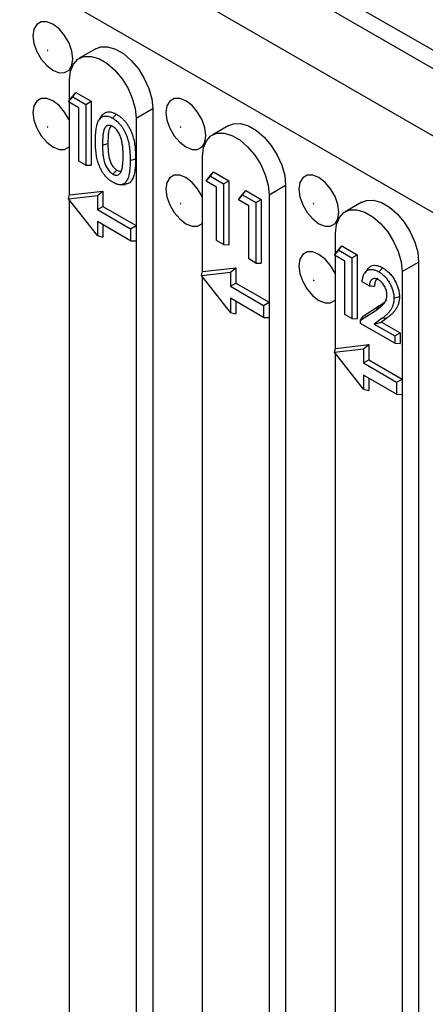
# Model space of a CAD drawing. Units: inches. Extents: x 0.5 to 8.5, y 0.5 to 10.5.
# Drawn here: x 7.4 to 7.5, y 9.2 to 9.4 of the extents above; entities that cross this region are included whole.
import ezdxf

# ---------------------------------------------------------------- set-up
doc = ezdxf.new("R2010")
doc.units = ezdxf.units.IN
doc.header["$MEASUREMENT"] = 0

msp = doc.modelspace()

# ---------------------------------------------------------------- linework, layer by layer
at = {"color": 7, "linetype": 'Continuous', "lineweight": 25}
for p, q in [((7.43796, 9.49783), (7.66353, 9.36762)), ((7.66353, 9.36272), (7.43584, 9.49416)), ((7.66353, 9.34475), (7.43584, 9.4762)), ((7.66017, 9.32628), (7.40384, 9.47426)), ((7.45063, 9.43916), (7.44621, 9.43661)), ((7.44362, 9.42543), (7.44362, 9.43088)), ((7.44337, 9.42503), (7.44445, 9.42635)), ((7.44373, 9.4256), (7.4453, 9.42753)), ((7.44445, 9.42635), (7.4453, 9.42753)), ((7.44445, 9.42635), (7.44795, 9.42433)), ((7.4453, 9.42753), (7.44939, 9.42517)), ((7.44337, 9.42503), (7.44373, 9.4256)), ((7.44607, 9.42347), (7.44337, 9.42503)), ((7.44362, 9.40026), (7.44362, 9.42489)), ((7.44607, 9.40929), (7.44607, 9.42347)), ((7.44795, 9.42433), (7.44939, 9.42517)), ((7.44795, 9.42433), (7.44795, 9.40821)), ((7.44939, 9.42517), (7.44939, 9.40816)), ((7.46129, 9.42068), (7.46571, 9.42323)), ((7.46571, 9.42323), (7.46571, 8.45869)), ((7.45217, 9.42128), (7.45145, 9.42026)), ((7.45164, 9.42052), (7.45238, 9.42157)), ((7.45218, 9.42128), (7.45238, 9.42157)), ((7.45507, 9.42065), (7.45613, 9.42171)), ((7.46129, 9.42068), (7.46129, 9.3921)), ((7.48598, 9.41875), (7.48156, 9.4162)), ((7.45236, 9.41352), (7.45381, 9.41391)), ((7.47897, 9.37985), (7.47897, 9.41047)), ((7.44795, 9.40821), (7.44607, 9.40929)), ((7.44795, 9.40821), (7.44939, 9.40816)), ((7.45973, 9.40946), (7.46118, 9.40985)), ((7.45513, 9.40579), (7.45619, 9.40685)), ((7.47997, 9.4039), (7.48105, 9.40522)), ((7.48032, 9.40448), (7.4819, 9.4064)), ((7.48105, 9.40522), (7.4819, 9.4064)), ((7.48105, 9.40522), (7.48454, 9.40321)), ((7.4819, 9.4064), (7.48598, 9.40404)), ((7.45731, 9.40297), (7.45857, 9.40308)), ((7.47997, 9.4039), (7.48032, 9.40448)), ((7.48267, 9.40234), (7.47997, 9.4039)), ((7.48267, 9.38817), (7.48267, 9.40234)), ((7.48454, 9.40321), (7.48598, 9.40404)), ((7.48454, 9.40321), (7.48454, 9.38709)), ((7.48598, 9.40404), (7.48598, 9.38703)), ((7.49665, 9.40027), (7.50107, 9.40282)), ((7.50107, 9.40282), (7.50107, 8.43828)), ((7.44331, 9.39922), (7.44362, 9.40026)), ((7.44331, 9.39922), (7.45101, 9.40011)), ((7.44362, 9.40026), (7.45246, 9.40128)), ((7.45101, 9.40011), (7.45246, 9.40128)), ((7.45101, 9.40011), (7.45101, 9.39637)), ((7.45246, 9.40128), (7.45246, 9.3972)), ((7.48854, 9.39895), (7.48962, 9.40027)), ((7.48854, 9.39895), (7.48889, 9.39953)), ((7.48889, 9.39953), (7.49047, 9.40145)), ((7.48962, 9.40027), (7.49047, 9.40145)), ((7.48962, 9.40027), (7.49311, 9.39826)), ((7.49047, 9.40145), (7.49456, 9.39909)), ((7.49665, 9.40027), (7.49665, 9.37169)), ((7.45101, 9.38943), (7.44331, 9.39922)), ((7.44362, 8.46634), (7.44362, 9.39882)), ((7.45101, 9.39637), (7.45246, 9.3972)), ((7.45246, 9.3972), (7.46129, 9.3921)), ((7.49124, 9.39739), (7.48854, 9.39895)), ((7.49124, 9.38322), (7.49124, 9.39739)), ((7.49311, 9.39826), (7.49456, 9.39909)), ((7.49311, 9.39826), (7.49311, 9.38214)), ((7.49456, 9.39909), (7.49456, 9.38208)), ((7.52134, 9.39834), (7.51692, 9.39579)), ((7.45101, 9.39637), (7.45985, 9.39126)), ((7.45985, 9.38807), (7.45101, 9.39317)), ((7.45101, 9.39317), (7.45101, 9.38943)), ((7.45246, 9.39234), (7.45246, 9.38904)), ((7.45985, 9.39126), (7.46129, 9.3921)), ((7.46129, 9.3921), (7.46129, 9.38802)), ((7.45101, 9.38943), (7.45246, 9.38904)), ((7.45985, 9.39126), (7.45985, 9.38807)), ((7.51433, 9.38461), (7.51433, 9.39006)), ((7.45985, 9.38807), (7.46129, 9.38802)), ((7.46129, 9.38802), (7.46129, 8.45614)), ((7.48454, 9.38709), (7.48267, 9.38817)), ((7.48454, 9.38709), (7.48598, 9.38703)), ((7.51444, 9.38478), (7.51602, 9.38671)), ((7.51517, 9.38553), (7.51602, 9.38671)), ((7.51602, 9.38671), (7.5201, 9.38435)), ((7.51408, 9.38421), (7.51517, 9.38553)), ((7.51408, 9.38421), (7.51444, 9.38478)), ((7.51678, 9.38265), (7.51408, 9.38421)), ((7.51433, 9.35944), (7.51433, 9.38407)), ((7.51517, 9.38553), (7.51866, 9.38351)), ((7.51866, 9.38351), (7.5201, 9.38435)), ((7.5201, 9.38435), (7.5201, 9.36734)), ((7.49311, 9.38214), (7.49124, 9.38322)), ((7.49311, 9.38214), (7.49456, 9.38208)), ((7.51678, 9.36847), (7.51678, 9.38265)), ((7.51866, 9.38351), (7.51866, 9.36739)), ((7.53201, 9.37986), (7.53642, 9.38241)), ((7.53642, 9.38241), (7.53642, 8.41787)), ((7.47866, 9.37881), (7.47897, 9.37985)), ((7.47866, 9.37881), (7.48636, 9.3797)), ((7.48636, 9.36902), (7.47866, 9.37881)), ((7.47897, 9.37985), (7.48781, 9.38087)), ((7.48636, 9.3797), (7.48781, 9.38087)), ((7.48636, 9.3797), (7.48636, 9.37596)), ((7.48781, 9.38087), (7.48781, 9.37679)), ((7.52282, 9.38051), (7.52209, 9.37948)), ((7.52584, 9.3798), (7.5269, 9.38086)), ((7.53201, 9.37986), (7.53201, 9.35128)), ((7.47897, 8.44593), (7.47897, 9.37841)), ((7.48636, 9.37596), (7.48781, 9.37679)), ((7.48636, 9.37596), (7.4952, 9.37085)), ((7.48781, 9.37679), (7.49665, 9.37169)), ((7.52329, 9.37606), (7.52142, 9.37714)), ((7.4952, 9.36766), (7.48636, 9.37276)), ((7.48636, 9.37276), (7.48636, 9.36902)), ((7.48781, 9.37193), (7.48781, 9.36863)), ((7.4952, 9.37085), (7.49665, 9.37169)), ((7.4952, 9.37085), (7.4952, 9.36766)), ((7.49665, 9.37169), (7.49665, 9.36761)), ((7.52169, 9.36797), (7.52605, 9.37081)), ((7.52527, 9.36973), (7.52605, 9.37081)), ((7.52987, 9.37281), (7.53132, 9.37321)), ((7.48636, 9.36902), (7.48781, 9.36863)), ((7.51866, 9.36739), (7.51678, 9.36847)), ((7.52101, 9.36696), (7.52527, 9.36973)), ((7.4952, 9.36766), (7.49665, 9.36761)), ((7.49665, 9.36761), (7.49665, 8.43573)), ((7.51866, 9.36739), (7.5201, 9.36734)), ((7.52101, 9.36696), (7.52169, 9.36797)), ((7.52101, 9.36603), (7.52101, 9.36696)), ((7.53006, 9.36081), (7.52101, 9.36603)), ((7.52674, 9.36744), (7.52464, 9.36588)), ((7.52464, 9.36588), (7.52655, 9.36645)), ((7.52464, 9.36588), (7.53006, 9.36275)), ((7.52809, 9.36759), (7.52655, 9.36645)), ((7.52655, 9.36645), (7.53151, 9.36359)), ((7.52674, 9.36744), (7.52809, 9.36759)), ((7.53006, 9.36275), (7.53151, 9.36359)), ((7.53151, 9.36359), (7.53151, 9.36075)), ((7.51433, 9.35944), (7.52317, 9.36046)), ((7.52172, 9.35929), (7.52317, 9.36046)), ((7.52317, 9.36046), (7.52317, 9.35638)), ((7.53006, 9.36275), (7.53006, 9.36081)), ((7.53006, 9.36081), (7.53151, 9.36075)), ((7.51402, 9.3584), (7.51433, 9.35944)), ((7.51402, 9.3584), (7.52172, 9.35929)), ((7.52172, 9.34861), (7.51402, 9.3584)), ((7.51433, 8.42552), (7.51433, 9.358)), ((7.52172, 9.35929), (7.52172, 9.35555)), ((7.52172, 9.35555), (7.52317, 9.35638)), ((7.52172, 9.35555), (7.53056, 9.35044)), ((7.52317, 9.35638), (7.53201, 9.35128)), ((7.53056, 9.34725), (7.52172, 9.35235)), ((7.52172, 9.35235), (7.52172, 9.34861)), ((7.52317, 9.35152), (7.52317, 9.34822)), ((7.53056, 9.35044), (7.53201, 9.35128)), ((7.53056, 9.35044), (7.53056, 9.34725)), ((7.53201, 9.35128), (7.53201, 9.3472)), ((7.52172, 9.34861), (7.52317, 9.34822)), ((7.53056, 9.34725), (7.53201, 9.3472)), ((7.53201, 9.3472), (7.53201, 8.41532))]:
    msp.add_line(p, q, dxfattribs=at)
at = {"color": 7, "linetype": 'Continuous', "lineweight": 25, "flags": 128}
for points in [[(7.43389, 9.44262), (7.43415, 9.44058), (7.43491, 9.43843), (7.43608, 9.4364), (7.43756, 9.43468), (7.4392, 9.43343), (7.44084, 9.43279), (7.44231, 9.4328), (7.44349, 9.43348), (7.44424, 9.43475), (7.4445, 9.4365), (7.44424, 9.43854), (7.44349, 9.44068), (7.44231, 9.44271), (7.44084, 9.44444), (7.4392, 9.44568), (7.43756, 9.44633), (7.43608, 9.44631), (7.43491, 9.44563), (7.43415, 9.44436), (7.43389, 9.44262)], [(7.43786, 9.43872), (7.43785, 9.43875), (7.43784, 9.43877), (7.43783, 9.4388), (7.43781, 9.43881), (7.43779, 9.43882), (7.43777, 9.43882), (7.43776, 9.4388), (7.43776, 9.43878), (7.43776, 9.43876), (7.43777, 9.43873), (7.43779, 9.43871), (7.43781, 9.43869), (7.43783, 9.43869), (7.43784, 9.43869), (7.43785, 9.4387), (7.43786, 9.43872)], [(7.45063, 9.43916), (7.45185, 9.43963), (7.45374, 9.43968), (7.45581, 9.43908), (7.45794, 9.43785), (7.46001, 9.43607), (7.4619, 9.43383), (7.46349, 9.43128), (7.4647, 9.42856), (7.46546, 9.42582), (7.46571, 9.42323)], [(7.44362, 9.43088), (7.44387, 9.43318), (7.44463, 9.43504), (7.44584, 9.43637), (7.44743, 9.43708), (7.44932, 9.43713), (7.45139, 9.43653), (7.45352, 9.4353), (7.45559, 9.43351), (7.45748, 9.43128), (7.45907, 9.42873), (7.46028, 9.42601), (7.46104, 9.42327), (7.46129, 9.42068)], [(7.44362, 9.41998), (7.44349, 9.42027), (7.44231, 9.4223), (7.44084, 9.42402), (7.4392, 9.42527), (7.43756, 9.42591), (7.43608, 9.4259), (7.43491, 9.42522), (7.43415, 9.42395), (7.43389, 9.42221)], [(7.46925, 9.42221), (7.46951, 9.42017), (7.47026, 9.41802), (7.47144, 9.41599), (7.47291, 9.41427), (7.47455, 9.41302), (7.47619, 9.41238), (7.47767, 9.41239), (7.47884, 9.41307), (7.4796, 9.41434), (7.47986, 9.41609), (7.4796, 9.41813), (7.47884, 9.42027), (7.47767, 9.4223), (7.47619, 9.42403), (7.47455, 9.42527), (7.47291, 9.42592), (7.47144, 9.4259), (7.47026, 9.42522), (7.46951, 9.42395), (7.46925, 9.42221)], [(7.43389, 9.42221), (7.43415, 9.42016), (7.43491, 9.41802), (7.43608, 9.41599), (7.43756, 9.41427), (7.4392, 9.41302), (7.44084, 9.41237), (7.44231, 9.41239), (7.44349, 9.41307), (7.44362, 9.41321)], [(7.43786, 9.41831), (7.43785, 9.41834), (7.43784, 9.41836), (7.43783, 9.41838), (7.43781, 9.4184), (7.43779, 9.41841), (7.43777, 9.4184), (7.43776, 9.41839), (7.43776, 9.41837), (7.43776, 9.41834), (7.43777, 9.41832), (7.43779, 9.4183), (7.43781, 9.41828), (7.43783, 9.41827), (7.43784, 9.41828), (7.43785, 9.41829), (7.43786, 9.41831)], [(7.47321, 9.41831), (7.47321, 9.41834), (7.4732, 9.41836), (7.47318, 9.41839), (7.47316, 9.4184), (7.47314, 9.41841), (7.47313, 9.41841), (7.47311, 9.41839), (7.47311, 9.41837), (7.47311, 9.41835), (7.47313, 9.41832), (7.47314, 9.4183), (7.47316, 9.41828), (7.47318, 9.41828), (7.4732, 9.41828), (7.47321, 9.41829), (7.47321, 9.41831)], [(7.48598, 9.41875), (7.48721, 9.41922), (7.4891, 9.41927), (7.49117, 9.41867), (7.4933, 9.41744), (7.49537, 9.41566), (7.49725, 9.41342), (7.49885, 9.41087), (7.50006, 9.40815), (7.50081, 9.40541), (7.50107, 9.40282)], [(7.47897, 9.41047), (7.47923, 9.41277), (7.47998, 9.41463), (7.4812, 9.41596), (7.48279, 9.41667), (7.48468, 9.41672), (7.48675, 9.41612), (7.48888, 9.41489), (7.49095, 9.4131), (7.49283, 9.41087), (7.49443, 9.40832), (7.49564, 9.4056), (7.49639, 9.40286), (7.49665, 9.40027)], [(7.47897, 9.39957), (7.47884, 9.39986), (7.47767, 9.40189), (7.47619, 9.40361), (7.47455, 9.40486), (7.47291, 9.4055), (7.47144, 9.40549), (7.47026, 9.40481), (7.46951, 9.40354), (7.46925, 9.40179)], [(7.50461, 9.4018), (7.50486, 9.39976), (7.50562, 9.39761), (7.50679, 9.39558), (7.50827, 9.39386), (7.50991, 9.39261), (7.51155, 9.39197), (7.51303, 9.39198), (7.5142, 9.39266), (7.51495, 9.39393), (7.51521, 9.39568), (7.51495, 9.39772), (7.5142, 9.39986), (7.51303, 9.40189), (7.51155, 9.40361), (7.50991, 9.40486), (7.50827, 9.40551), (7.50679, 9.40549), (7.50562, 9.40481), (7.50486, 9.40354), (7.50461, 9.4018)], [(7.46925, 9.40179), (7.46951, 9.39975), (7.47026, 9.39761), (7.47144, 9.39558), (7.47291, 9.39386), (7.47455, 9.39261), (7.47619, 9.39196), (7.47767, 9.39198), (7.47884, 9.39266), (7.47897, 9.3928)], [(7.47321, 9.3979), (7.47321, 9.39793), (7.4732, 9.39795), (7.47318, 9.39797), (7.47316, 9.39799), (7.47314, 9.398), (7.47313, 9.39799), (7.47311, 9.39798), (7.47311, 9.39796), (7.47311, 9.39793), (7.47313, 9.39791), (7.47314, 9.39789), (7.47316, 9.39787), (7.47318, 9.39786), (7.4732, 9.39787), (7.47321, 9.39788), (7.47321, 9.3979)], [(7.50857, 9.3979), (7.50856, 9.39793), (7.50855, 9.39795), (7.50854, 9.39798), (7.50852, 9.39799), (7.5085, 9.398), (7.50848, 9.398), (7.50847, 9.39798), (7.50847, 9.39796), (7.50847, 9.39794), (7.50848, 9.39791), (7.5085, 9.39789), (7.50852, 9.39787), (7.50854, 9.39787), (7.50855, 9.39787), (7.50856, 9.39788), (7.50857, 9.3979)], [(7.52134, 9.39834), (7.52257, 9.39881), (7.52445, 9.39886), (7.52652, 9.39826), (7.52865, 9.39703), (7.53072, 9.39524), (7.53261, 9.39301), (7.5342, 9.39046), (7.53541, 9.38774), (7.53617, 9.385), (7.53642, 9.38241)], [(7.51433, 9.39006), (7.51458, 9.39236), (7.51534, 9.39422), (7.51655, 9.39555), (7.51815, 9.39626), (7.52003, 9.39631), (7.5221, 9.39571), (7.52423, 9.39448), (7.5263, 9.39269), (7.52819, 9.39046), (7.52978, 9.38791), (7.53099, 9.38518), (7.53175, 9.38245), (7.53201, 9.37986)], [(7.51433, 9.37916), (7.5142, 9.37945), (7.51303, 9.38148), (7.51155, 9.3832), (7.50991, 9.38445), (7.50827, 9.38509), (7.50679, 9.38508), (7.50562, 9.3844), (7.50486, 9.38313), (7.50461, 9.38138)], [(7.50461, 9.38138), (7.50486, 9.37934), (7.50562, 9.3772), (7.50679, 9.37517), (7.50827, 9.37344), (7.50991, 9.3722), (7.51155, 9.37155), (7.51303, 9.37157), (7.5142, 9.37225), (7.51433, 9.37239)], [(7.50857, 9.37749), (7.50856, 9.37751), (7.50855, 9.37754), (7.50854, 9.37756), (7.50852, 9.37758), (7.5085, 9.37758), (7.50848, 9.37758), (7.50847, 9.37757), (7.50847, 9.37755), (7.50847, 9.37752), (7.50848, 9.3775), (7.5085, 9.37748), (7.50852, 9.37746), (7.50854, 9.37745), (7.50855, 9.37746), (7.50856, 9.37747), (7.50857, 9.37749)]]:
    msp.add_lwpolyline(points, dxfattribs=at)
at = {"color": 7, "linetype": 'Continuous', "lineweight": 25}
for points, knots in [([(7.45049, 9.41463), (7.45049, 9.41492), (7.4505, 9.41521), (7.45051, 9.41578), (7.45052, 9.41606), (7.45056, 9.41661), (7.45058, 9.41688), (7.45063, 9.41742), (7.45066, 9.41768), (7.45074, 9.4182), (7.45079, 9.41845), (7.4509, 9.41893), (7.45096, 9.41917), (7.45112, 9.41961), (7.4512, 9.41982), (7.45135, 9.4201), (7.4514, 9.42019), (7.45151, 9.42036), (7.45158, 9.42044), (7.45164, 9.42052)], [0.0004329, 0.0004329, 0.0004329, 0.0004329, 0.125, 0.125, 0.25, 0.25, 0.375, 0.375, 0.5, 0.5, 0.625, 0.625, 0.75, 0.75, 0.875, 0.875, 0.9375, 0.9375, 0.9975417, 0.9975417, 0.9975417, 0.9975417]), ([(7.45164, 9.42052), (7.45174, 9.42063), (7.45184, 9.42073), (7.45206, 9.42091), (7.45217, 9.42098), (7.45242, 9.42111), (7.45255, 9.42116), (7.45282, 9.42123), (7.45296, 9.42125), (7.4534, 9.42127), (7.45372, 9.42123), (7.45421, 9.42107), (7.45438, 9.421), (7.45471, 9.42085), (7.45489, 9.42075), (7.45507, 9.42065)], [0.0033647, 0.0033647, 0.0033647, 0.0033647, 0.125, 0.125, 0.25, 0.25, 0.375, 0.375, 0.5, 0.5, 0.75, 0.75, 0.875, 0.875, 0.9979092, 0.9979092, 0.9979092, 0.9979092]), ([(7.45238, 9.42157), (7.45249, 9.42168), (7.45259, 9.42179), (7.45283, 9.42198), (7.45296, 9.42207), (7.45322, 9.42221), (7.45337, 9.42226), (7.45367, 9.42234), (7.45382, 9.42236), (7.45431, 9.42238), (7.45466, 9.42233), (7.45521, 9.42216), (7.45539, 9.42209), (7.45576, 9.42191), (7.45594, 9.42181), (7.45613, 9.42171)], [0, 0, 0, 0, 0.125, 0.125, 0.25, 0.25, 0.375, 0.375, 0.5, 0.5, 0.75, 0.75, 0.875, 0.875, 1, 1, 1, 1]), ([(7.45507, 9.42065), (7.45518, 9.42059), (7.45528, 9.42053), (7.45548, 9.42041), (7.45557, 9.42034), (7.45577, 9.42019), (7.45588, 9.42012), (7.45607, 9.41996), (7.45617, 9.41988), (7.45637, 9.41971), (7.45646, 9.41963), (7.45665, 9.41944), (7.45674, 9.41935), (7.45693, 9.41915), (7.45701, 9.41906), (7.45719, 9.41885), (7.45727, 9.41874), (7.45744, 9.41852), (7.45753, 9.41841), (7.45769, 9.41818), (7.45776, 9.41807), (7.45791, 9.41783), (7.45798, 9.41771), (7.45812, 9.41747), (7.45819, 9.41734), (7.45838, 9.41697), (7.4585, 9.41671), (7.45871, 9.41619), (7.45881, 9.41593), (7.45899, 9.4154), (7.45907, 9.41513), (7.45922, 9.4146), (7.45928, 9.41434), (7.45938, 9.41381), (7.45943, 9.41355), (7.45951, 9.41303), (7.45955, 9.41276), (7.45964, 9.41199), (7.45967, 9.41148), (7.45971, 9.41071), (7.45972, 9.41046), (7.45973, 9.40996), (7.45973, 9.40971), (7.45973, 9.40946)], [0.0008873, 0.0008873, 0.0008873, 0.0008873, 0.03125, 0.03125, 0.0625, 0.0625, 0.09375, 0.09375, 0.125, 0.125, 0.15625, 0.15625, 0.1875, 0.1875, 0.21875, 0.21875, 0.25, 0.25, 0.28125, 0.28125, 0.3125, 0.3125, 0.34375, 0.34375, 0.375, 0.375, 0.4375, 0.4375, 0.5, 0.5, 0.5625, 0.5625, 0.625, 0.625, 0.6875, 0.6875, 0.75, 0.75, 0.875, 0.875, 0.9375, 0.9375, 0.9997891, 0.9997891, 0.9997891, 0.9997891]), ([(7.45613, 9.42171), (7.45635, 9.42158), (7.45657, 9.42145), (7.457, 9.42114), (7.45721, 9.42097), (7.45763, 9.42061), (7.45784, 9.42041), (7.45824, 9.41998), (7.45844, 9.41975), (7.45881, 9.41927), (7.45898, 9.41902), (7.45932, 9.41849), (7.45947, 9.41822), (7.45989, 9.4174), (7.46012, 9.41682), (7.4605, 9.4157), (7.46065, 9.41514), (7.46088, 9.41404), (7.46096, 9.41349), (7.46108, 9.41242), (7.46112, 9.4119), (7.46117, 9.41087), (7.46117, 9.41036), (7.46118, 9.40985)], [0, 0, 0, 0, 0.0625, 0.0625, 0.125, 0.125, 0.1875, 0.1875, 0.25, 0.25, 0.3125, 0.3125, 0.375, 0.375, 0.5, 0.5, 0.625, 0.625, 0.75, 0.75, 0.875, 0.875, 1, 1, 1, 1]), ([(7.45513, 9.41846), (7.45513, 9.41846), (7.45512, 9.41846), (7.45511, 9.41847), (7.45505, 9.4185), (7.45497, 9.41854), (7.45486, 9.4186), (7.45482, 9.41861), (7.45474, 9.41865), (7.4547, 9.41866), (7.45457, 9.41871), (7.4545, 9.41873), (7.45434, 9.41876), (7.45427, 9.41877), (7.45405, 9.41879), (7.4539, 9.41878), (7.45371, 9.41873), (7.45365, 9.4187), (7.45356, 9.41866), (7.45353, 9.41865), (7.45347, 9.41862), (7.45344, 9.4186), (7.45336, 9.41854), (7.45331, 9.4185), (7.45322, 9.4184), (7.45317, 9.41835), (7.45305, 9.41818), (7.45299, 9.41807), (7.4529, 9.41789), (7.45287, 9.41783), (7.45282, 9.4177), (7.45279, 9.41763), (7.45275, 9.4175), (7.45273, 9.41743), (7.45269, 9.4173), (7.45267, 9.41723), (7.45262, 9.41702), (7.45259, 9.41687), (7.45254, 9.41658), (7.45252, 9.41643), (7.45248, 9.41614), (7.45246, 9.41598), (7.45244, 9.41568), (7.45243, 9.41553), (7.4524, 9.41508), (7.45238, 9.41476), (7.45237, 9.41414), (7.45237, 9.41383), (7.45236, 9.41352), (7.45236, 9.41352), (7.45236, 9.41352), (7.45236, 9.41352)], [-0.002638, -0.002638, -0.002638, -0.002638, 0, 0, 0, 0.03125, 0.03125, 0.046875, 0.046875, 0.0625, 0.0625, 0.09375, 0.09375, 0.125, 0.125, 0.1875, 0.1875, 0.21875, 0.21875, 0.234375, 0.234375, 0.25, 0.25, 0.28125, 0.28125, 0.3125, 0.3125, 0.375, 0.375, 0.40625, 0.40625, 0.4375, 0.4375, 0.46875, 0.46875, 0.5, 0.5, 0.5625, 0.5625, 0.625, 0.625, 0.6875, 0.6875, 0.75, 0.75, 0.875, 0.875, 1, 1, 1, 1.000644, 1.000644, 1.000644, 1.000644]), ([(7.45468, 9.41861), (7.45461, 9.41855), (7.45422, 9.41821), (7.45387, 9.4166), (7.45383, 9.41497), (7.45381, 9.41391)], [0, 0, 0, 0, 0.073234, 0.3994505, 1, 1, 1, 1]), ([(7.45786, 9.41054), (7.45786, 9.41054), (7.45786, 9.41054), (7.45786, 9.41054), (7.45786, 9.41084), (7.45786, 9.41115), (7.45784, 9.41177), (7.45782, 9.41209), (7.45778, 9.41272), (7.45775, 9.41304), (7.45767, 9.41371), (7.45762, 9.41404), (7.45752, 9.41457), (7.45748, 9.41474), (7.45739, 9.41511), (7.45733, 9.4153), (7.4572, 9.41567), (7.45713, 9.41586), (7.45697, 9.41624), (7.45688, 9.41643), (7.45668, 9.4168), (7.45657, 9.41698), (7.45633, 9.41734), (7.4562, 9.41753), (7.45591, 9.41785), (7.45576, 9.418), (7.45556, 9.41816), (7.45552, 9.41819), (7.45544, 9.41826), (7.4554, 9.41828), (7.45528, 9.41836), (7.45521, 9.41841), (7.45515, 9.41845), (7.45514, 9.41845), (7.45514, 9.41846), (7.45513, 9.41846)], [-0.000471, -0.000471, -0.000471, -0.000471, 0, 0, 0, 0.125, 0.125, 0.25, 0.25, 0.375, 0.375, 0.5, 0.5, 0.5625, 0.5625, 0.625, 0.625, 0.6875, 0.6875, 0.75, 0.75, 0.8125, 0.8125, 0.875, 0.875, 0.9375, 0.9375, 0.953125, 0.953125, 0.96875, 0.96875, 1, 1, 1, 1.002738, 1.002738, 1.002738, 1.002738]), ([(7.45514, 9.40362), (7.45493, 9.40375), (7.45473, 9.40387), (7.45444, 9.40407), (7.45434, 9.40415), (7.45415, 9.4043), (7.45404, 9.40438), (7.45385, 9.40455), (7.45376, 9.40463), (7.45357, 9.4048), (7.45348, 9.4049), (7.4532, 9.40518), (7.45303, 9.40538), (7.4527, 9.4058), (7.45254, 9.40602), (7.45225, 9.40649), (7.45211, 9.40674), (7.45185, 9.40723), (7.45173, 9.40748), (7.45151, 9.40799), (7.45142, 9.40825), (7.45128, 9.40865), (7.45124, 9.40878), (7.45115, 9.40904), (7.45112, 9.40917), (7.45101, 9.40956), (7.45094, 9.40982), (7.45083, 9.41034), (7.45079, 9.4106), (7.45071, 9.41111), (7.45067, 9.41137), (7.45059, 9.41214), (7.45055, 9.41265), (7.45051, 9.4134), (7.4505, 9.41365), (7.4505, 9.41414), (7.45049, 9.41439), (7.45049, 9.41463)], [0.0006342, 0.0006342, 0.0006342, 0.0006342, 0.0625, 0.0625, 0.09375, 0.09375, 0.125, 0.125, 0.15625, 0.15625, 0.1875, 0.1875, 0.25, 0.25, 0.3125, 0.3125, 0.375, 0.375, 0.4375, 0.4375, 0.5, 0.5, 0.53125, 0.53125, 0.5625, 0.5625, 0.625, 0.625, 0.6875, 0.6875, 0.75, 0.75, 0.875, 0.875, 0.9375, 0.9375, 0.9997456, 0.9997456, 0.9997456, 0.9997456]), ([(7.45236, 9.41352), (7.45236, 9.41352), (7.45236, 9.41352), (7.45236, 9.41351), (7.45237, 9.41322), (7.45237, 9.41292), (7.45239, 9.41232), (7.4524, 9.41201), (7.45245, 9.41138), (7.45248, 9.41106), (7.45254, 9.41057), (7.45257, 9.41041), (7.45262, 9.41007), (7.45265, 9.40991), (7.45276, 9.40939), (7.45286, 9.40902), (7.45306, 9.40847), (7.45314, 9.40828), (7.45331, 9.40791), (7.4534, 9.40773), (7.4536, 9.40737), (7.45371, 9.40719), (7.45396, 9.40684), (7.4541, 9.40667), (7.45438, 9.40636), (7.45453, 9.40623), (7.45475, 9.40604), (7.45483, 9.40598), (7.45498, 9.40588), (7.45505, 9.40584), (7.45512, 9.4058), (7.45512, 9.4058), (7.45513, 9.40579), (7.45513, 9.40579)], [-0.000683, -0.000683, -0.000683, -0.000683, 0, 0, 0, 0.125, 0.125, 0.25, 0.25, 0.375, 0.375, 0.4375, 0.4375, 0.5, 0.5, 0.625, 0.625, 0.6875, 0.6875, 0.75, 0.75, 0.8125, 0.8125, 0.875, 0.875, 0.9375, 0.9375, 0.96875, 0.96875, 1, 1, 1, 1.002261, 1.002261, 1.002261, 1.002261]), ([(7.45381, 9.41391), (7.45381, 9.41362), (7.45382, 9.41332), (7.45383, 9.41273), (7.45385, 9.41243), (7.45389, 9.41182), (7.45392, 9.41151), (7.45398, 9.41104), (7.454, 9.41089), (7.45406, 9.41057), (7.45409, 9.41041), (7.45419, 9.40993), (7.45428, 9.4096), (7.45445, 9.40911), (7.45452, 9.40895), (7.45467, 9.40863), (7.45475, 9.40847), (7.45493, 9.40815), (7.45502, 9.408), (7.45523, 9.40771), (7.45534, 9.40757), (7.45557, 9.40732), (7.45569, 9.40721), (7.45588, 9.40706), (7.45594, 9.40701), (7.45607, 9.40693), (7.45613, 9.40689), (7.45619, 9.40685)], [0, 0, 0, 0, 0.125, 0.125, 0.25, 0.25, 0.375, 0.375, 0.4375, 0.4375, 0.5, 0.5, 0.625, 0.625, 0.6875, 0.6875, 0.75, 0.75, 0.8125, 0.8125, 0.875, 0.875, 0.9375, 0.9375, 0.96875, 0.96875, 1, 1, 1, 1]), ([(7.45708, 9.40605), (7.45708, 9.40606), (7.45708, 9.40606), (7.45709, 9.40606), (7.45713, 9.40613), (7.45717, 9.40619), (7.45726, 9.40634), (7.4573, 9.40642), (7.45741, 9.40667), (7.45746, 9.40685), (7.45756, 9.4072), (7.45761, 9.40738), (7.45768, 9.40776), (7.45771, 9.40795), (7.45775, 9.40834), (7.45777, 9.40853), (7.45781, 9.40892), (7.45782, 9.40912), (7.45785, 9.40973), (7.45785, 9.41014), (7.45786, 9.41054), (7.45786, 9.41054), (7.45786, 9.41054), (7.45786, 9.41054)], [-0.002999, -0.002999, -0.002999, -0.002999, 0, 0, 0, 0.0625, 0.0625, 0.125, 0.125, 0.25, 0.25, 0.375, 0.375, 0.5, 0.5, 0.625, 0.625, 0.75, 0.75, 1, 1, 1, 1.000697, 1.000697, 1.000697, 1.000697]), ([(7.45973, 9.40946), (7.45973, 9.40921), (7.45973, 9.40897), (7.45972, 9.40848), (7.45971, 9.40824), (7.45969, 9.40776), (7.45967, 9.40753), (7.45963, 9.40706), (7.45961, 9.40683), (7.45955, 9.40638), (7.45952, 9.40616), (7.45944, 9.40573), (7.45939, 9.40552), (7.45929, 9.40512), (7.45923, 9.40493), (7.45908, 9.40457), (7.459, 9.40439), (7.45883, 9.40407), (7.45873, 9.40392), (7.45857, 9.4037), (7.45852, 9.40363), (7.45841, 9.40351), (7.45835, 9.40345), (7.45823, 9.40334), (7.45816, 9.40329), (7.45803, 9.4032), (7.45796, 9.40316), (7.45781, 9.40309), (7.45774, 9.40306), (7.45758, 9.40301), (7.45751, 9.40299), (7.45734, 9.40297), (7.45726, 9.40296), (7.45709, 9.40295), (7.457, 9.40296), (7.45682, 9.40298), (7.45672, 9.40299), (7.45654, 9.40303), (7.45644, 9.40305), (7.45625, 9.40311), (7.45615, 9.40315), (7.45595, 9.40322), (7.45585, 9.40326), (7.45556, 9.40339), (7.45536, 9.4035), (7.45514, 9.40362)], [0.0002119, 0.0002119, 0.0002119, 0.0002119, 0.0625, 0.0625, 0.125, 0.125, 0.1875, 0.1875, 0.25, 0.25, 0.3125, 0.3125, 0.375, 0.375, 0.4375, 0.4375, 0.5, 0.5, 0.5625, 0.5625, 0.59375, 0.59375, 0.625, 0.625, 0.65625, 0.65625, 0.6875, 0.6875, 0.71875, 0.71875, 0.75, 0.75, 0.78125, 0.78125, 0.8125, 0.8125, 0.84375, 0.84375, 0.875, 0.875, 0.90625, 0.90625, 0.9375, 0.9375, 0.9993709, 0.9993709, 0.9993709, 0.9993709]), ([(7.46118, 9.40985), (7.46116, 9.40881), (7.46112, 9.40673), (7.46049, 9.40451), (7.45955, 9.40329), (7.45883, 9.4032), (7.45853, 9.40316)], [0, 0, 0, 0, 0.341673, 0.686622, 0.869644, 1, 1, 1, 1]), ([(7.45513, 9.40579), (7.45513, 9.40579), (7.45514, 9.40579), (7.45514, 9.40578), (7.45523, 9.40574), (7.45532, 9.40568), (7.45553, 9.40559), (7.45564, 9.40556), (7.45583, 9.40551), (7.45593, 9.4055), (7.45612, 9.40549), (7.45621, 9.4055), (7.45646, 9.40554), (7.45661, 9.40561), (7.45681, 9.40576), (7.45687, 9.40581), (7.45698, 9.40593), (7.45703, 9.40599), (7.45707, 9.40604), (7.45707, 9.40605), (7.45708, 9.40605), (7.45708, 9.40605)], [-0.006879, -0.006879, -0.006879, -0.006879, 0, 0, 0, 0.125, 0.125, 0.25, 0.25, 0.375, 0.375, 0.5, 0.5, 0.75, 0.75, 0.875, 0.875, 1, 1, 1, 1.006278, 1.006278, 1.006278, 1.006278]), ([(7.45619, 9.40685), (7.45643, 9.40673), (7.45684, 9.40653), (7.45717, 9.40664), (7.45731, 9.40669)], [0, 0, 0, 0, 0.56351, 1, 1, 1, 1]), ([(7.52285, 9.38046), (7.52307, 9.38075), (7.52355, 9.38139), (7.52476, 9.38166), (7.52596, 9.38137), (7.52668, 9.38098), (7.5269, 9.38086)], [0, 0, 0, 0, 0.253065, 0.565893, 0.864144, 1, 1, 1, 1]), ([(7.52142, 9.37714), (7.52142, 9.37717), (7.52142, 9.3772), (7.52144, 9.3774), (7.52146, 9.37756), (7.52151, 9.3779), (7.52154, 9.37806), (7.52162, 9.37837), (7.52166, 9.37852), (7.52175, 9.37881), (7.52181, 9.37895), (7.52193, 9.37921), (7.52199, 9.37933), (7.52214, 9.37956), (7.52222, 9.37966), (7.52239, 9.37986), (7.52249, 9.37994), (7.52269, 9.38009), (7.52279, 9.38016), (7.52302, 9.38028), (7.52314, 9.38033), (7.52338, 9.3804), (7.5235, 9.38042), (7.52376, 9.38045), (7.5239, 9.38045), (7.52418, 9.38043), (7.52432, 9.3804), (7.52461, 9.38034), (7.52476, 9.38029), (7.52507, 9.38018), (7.52522, 9.38012), (7.52552, 9.37998), (7.52567, 9.37989), (7.52584, 9.3798)], [0.0521744, 0.0521744, 0.0521744, 0.0521744, 0.0625, 0.0625, 0.125, 0.125, 0.1875, 0.1875, 0.25, 0.25, 0.3125, 0.3125, 0.375, 0.375, 0.4375, 0.4375, 0.5, 0.5, 0.5625, 0.5625, 0.625, 0.625, 0.6875, 0.6875, 0.75, 0.75, 0.8125, 0.8125, 0.875, 0.875, 0.9375, 0.9375, 0.9987934, 0.9987934, 0.9987934, 0.9987934]), ([(7.52584, 9.3798), (7.52598, 9.37971), (7.52612, 9.37963), (7.52638, 9.37946), (7.52651, 9.37936), (7.5269, 9.37906), (7.52716, 9.37883), (7.52765, 9.37833), (7.52788, 9.37805), (7.52832, 9.37746), (7.52852, 9.37715), (7.52888, 9.37651), (7.52904, 9.37617), (7.52925, 9.37565), (7.52932, 9.37548), (7.52945, 9.37513), (7.52951, 9.37495), (7.52961, 9.37461), (7.52965, 9.37444), (7.52973, 9.3741), (7.52977, 9.37393), (7.52981, 9.37368), (7.52982, 9.3736), (7.52984, 9.37345), (7.52985, 9.37337), (7.52986, 9.37314), (7.52987, 9.37298), (7.52987, 9.37281)], [0.0013903, 0.0013903, 0.0013903, 0.0013903, 0.0625, 0.0625, 0.125, 0.125, 0.25, 0.25, 0.375, 0.375, 0.5, 0.5, 0.625, 0.625, 0.6875, 0.6875, 0.75, 0.75, 0.8125, 0.8125, 0.875, 0.875, 0.90625, 0.90625, 0.9375, 0.9375, 0.9984416, 0.9984416, 0.9984416, 0.9984416]), ([(7.5269, 9.38086), (7.52705, 9.38077), (7.52719, 9.38068), (7.52748, 9.38049), (7.52762, 9.38039), (7.52805, 9.38006), (7.52833, 9.3798), (7.52887, 9.37925), (7.52913, 9.37894), (7.52961, 9.37829), (7.52984, 9.37794), (7.53024, 9.37723), (7.53042, 9.37686), (7.53065, 9.3763), (7.53072, 9.37611), (7.53086, 9.37574), (7.53092, 9.37555), (7.53103, 9.37518), (7.53108, 9.37499), (7.53116, 9.37462), (7.5312, 9.37444), (7.53125, 9.37416), (7.53126, 9.37407), (7.53128, 9.3739), (7.53129, 9.37381), (7.53131, 9.37355), (7.53132, 9.37338), (7.53132, 9.37321)], [0, 0, 0, 0, 0.0625, 0.0625, 0.125, 0.125, 0.25, 0.25, 0.375, 0.375, 0.5, 0.5, 0.625, 0.625, 0.6875, 0.6875, 0.75, 0.75, 0.8125, 0.8125, 0.875, 0.875, 0.90625, 0.90625, 0.9375, 0.9375, 1, 1, 1, 1]), ([(7.52569, 9.37772), (7.52569, 9.37773), (7.52568, 9.37773), (7.52568, 9.37773), (7.5256, 9.37777), (7.52551, 9.37782), (7.52532, 9.37791), (7.52522, 9.37794), (7.52504, 9.37799), (7.52495, 9.37801), (7.52478, 9.37803), (7.52469, 9.37803), (7.52452, 9.37801), (7.52444, 9.37799), (7.5243, 9.37795), (7.52423, 9.37791), (7.52404, 9.37781), (7.52392, 9.37771), (7.52377, 9.37754), (7.52372, 9.37748), (7.52364, 9.37734), (7.5236, 9.37727), (7.52353, 9.37712), (7.5235, 9.37705), (7.52344, 9.37689), (7.52342, 9.37681), (7.52338, 9.37664), (7.52336, 9.37655), (7.52333, 9.37637), (7.52331, 9.37629), (7.5233, 9.37615), (7.52329, 9.37611), (7.52329, 9.37606)], [-0.0044658, -0.0044658, -0.0044658, -0.0044658, 0, 0, 0, 0.0625, 0.0625, 0.125, 0.125, 0.1875, 0.1875, 0.25, 0.25, 0.3125, 0.3125, 0.375, 0.375, 0.5, 0.5, 0.5625, 0.5625, 0.625, 0.625, 0.6875, 0.6875, 0.75, 0.75, 0.8125, 0.8125, 0.875, 0.875, 0.9064895, 0.9064895, 0.9064895, 0.9064895]), ([(7.52329, 9.37606), (7.52352, 9.37605), (7.52376, 9.37605), (7.524, 9.37604), (7.52424, 9.37603), (7.52447, 9.37602), (7.52471, 9.37602)], [0, 0, 0, 0, 0.0004257288, 0.0004257288, 0.0004257288, 0.0008514939, 0.0008514939, 0.0008514939, 0.0008514939]), ([(7.5257, 9.37806), (7.52564, 9.37805), (7.52535, 9.37802), (7.52498, 9.37755), (7.52475, 9.37681), (7.52472, 9.37623), (7.52471, 9.37602)], [0, 0, 0, 0, 0.0878303, 0.3910931, 0.7808888, 1, 1, 1, 1]), ([(7.528, 9.37368), (7.528, 9.37369), (7.528, 9.37369), (7.528, 9.3737), (7.528, 9.37385), (7.52799, 9.37402), (7.52796, 9.37431), (7.52794, 9.37441), (7.5279, 9.3746), (7.52788, 9.3747), (7.5278, 9.375), (7.52773, 9.37519), (7.52756, 9.3756), (7.52746, 9.3758), (7.52714, 9.37636), (7.52688, 9.37672), (7.52644, 9.37718), (7.52628, 9.37731), (7.52598, 9.37754), (7.52584, 9.37763), (7.52571, 9.37771), (7.5257, 9.37772), (7.5257, 9.37772), (7.52569, 9.37772)], [-0.005383, -0.005383, -0.005383, -0.005383, 0, 0, 0, 0.125, 0.125, 0.1875, 0.1875, 0.25, 0.25, 0.375, 0.375, 0.5, 0.5, 0.75, 0.75, 0.875, 0.875, 1, 1, 1, 1.005312, 1.005312, 1.005312, 1.005312]), ([(7.52527, 9.36973), (7.52527, 9.36973), (7.52527, 9.36973), (7.52527, 9.36973), (7.52558, 9.36993), (7.52588, 9.37013), (7.52626, 9.37042), (7.52633, 9.37048), (7.52647, 9.37061), (7.52654, 9.37067), (7.52675, 9.37086), (7.52689, 9.37099), (7.52709, 9.37121), (7.52716, 9.37129), (7.52728, 9.37144), (7.52734, 9.37153), (7.52745, 9.3717), (7.52751, 9.3718), (7.52761, 9.37199), (7.52765, 9.37209), (7.52778, 9.3724), (7.52786, 9.37262), (7.52793, 9.37293), (7.52794, 9.37299), (7.52796, 9.37313), (7.52797, 9.3732), (7.52799, 9.3734), (7.528, 9.37354), (7.528, 9.37366), (7.528, 9.37367), (7.528, 9.37367), (7.528, 9.37368)], [-0.000134, -0.000134, -0.000134, -0.000134, 0, 0, 0, 0.25, 0.25, 0.3125, 0.3125, 0.375, 0.375, 0.5, 0.5, 0.5625, 0.5625, 0.625, 0.625, 0.6875, 0.6875, 0.75, 0.75, 0.875, 0.875, 0.90625, 0.90625, 0.9375, 0.9375, 1, 1, 1, 1.003101, 1.003101, 1.003101, 1.003101]), ([(7.52605, 9.37081), (7.52635, 9.37102), (7.52695, 9.37145), (7.52768, 9.37193), (7.52791, 9.37243), (7.52796, 9.37255)], [0, 0, 0, 0, 0.431973, 0.864394, 1, 1, 1, 1]), ([(7.52987, 9.37281), (7.52987, 9.37273), (7.52987, 9.37265), (7.52987, 9.37249), (7.52986, 9.37241), (7.52984, 9.37218), (7.52982, 9.37202), (7.52978, 9.37172), (7.52975, 9.37157), (7.52968, 9.37129), (7.52964, 9.37114), (7.52955, 9.37087), (7.52951, 9.37074), (7.5294, 9.37048), (7.52935, 9.37035), (7.52923, 9.37011), (7.52917, 9.36999), (7.52904, 9.36976), (7.52897, 9.36965), (7.52882, 9.36944), (7.52875, 9.36934), (7.52859, 9.36913), (7.52851, 9.36904), (7.52826, 9.36875), (7.52808, 9.36857), (7.52771, 9.36823), (7.52753, 9.36806), (7.52714, 9.36774), (7.52694, 9.36759), (7.52674, 9.36744)], [0.0014699, 0.0014699, 0.0014699, 0.0014699, 0.03125, 0.03125, 0.0625, 0.0625, 0.125, 0.125, 0.1875, 0.1875, 0.25, 0.25, 0.3125, 0.3125, 0.375, 0.375, 0.4375, 0.4375, 0.5, 0.5, 0.5625, 0.5625, 0.625, 0.625, 0.75, 0.75, 0.875, 0.875, 1, 1, 1, 1]), ([(7.53132, 9.37321), (7.53132, 9.37312), (7.53132, 9.37303), (7.53131, 9.37286), (7.53131, 9.37277), (7.53129, 9.37252), (7.53127, 9.37235), (7.53122, 9.37203), (7.53118, 9.37187), (7.53111, 9.37157), (7.53107, 9.37142), (7.53098, 9.37113), (7.53093, 9.37099), (7.53082, 9.37072), (7.53077, 9.37059), (7.53064, 9.37033), (7.53058, 9.37021), (7.53044, 9.36997), (7.53037, 9.36986), (7.53022, 9.36963), (7.53014, 9.36953), (7.52997, 9.36932), (7.52989, 9.36922), (7.52963, 9.36892), (7.52945, 9.36874), (7.52908, 9.36839), (7.52889, 9.36822), (7.52849, 9.3679), (7.52829, 9.36775), (7.52809, 9.36759)], [0, 0, 0, 0, 0.03125, 0.03125, 0.0625, 0.0625, 0.125, 0.125, 0.1875, 0.1875, 0.25, 0.25, 0.3125, 0.3125, 0.375, 0.375, 0.4375, 0.4375, 0.5, 0.5, 0.5625, 0.5625, 0.625, 0.625, 0.75, 0.75, 0.875, 0.875, 1, 1, 1, 1])]:
    msp.add_open_spline(points, degree=3, knots=knots, dxfattribs=at)

doc.saveas('drawing.dxf')
